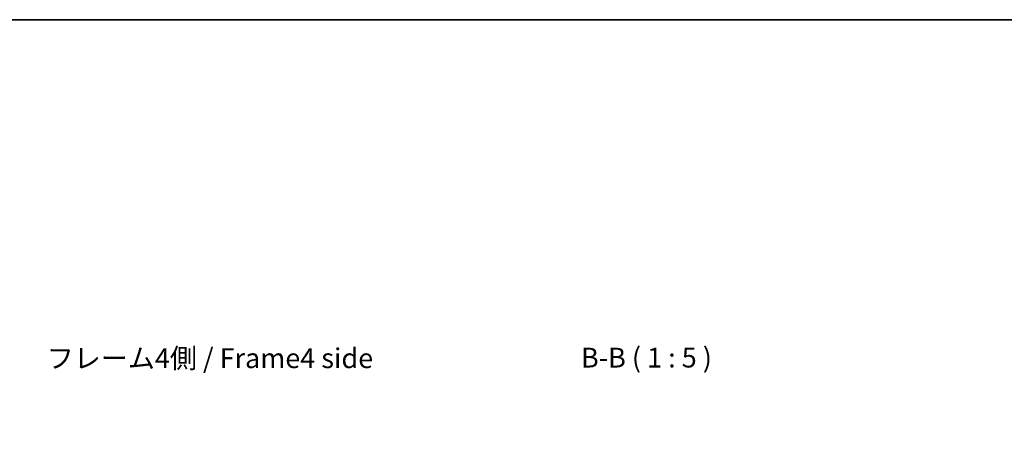
# Model space of a CAD drawing. Units: millimetres. Extents: x 0 to 8251, y -16 to 1405.
# Drawn here: x 2665 to 3287, y 1142 to 1405 of the extents above; entities that cross this region are included whole.
import ezdxf

# ---------------------------------------------------------------- set-up
doc = ezdxf.new("R2010")
doc.units = ezdxf.units.MM
doc.header["$LTSCALE"] = 4.5
doc.layers.get('Defpoints').update_dxf_attribs({"lineweight": 25})
for name, color, linetype, lineweight in [('Border (ISO)', 7, 'Continuous', 35), ('Dimension (ISO)', 7, 'Continuous', 18), ('Symbol (ISO)', 7, 'Continuous', 18)]:
    doc.layers.add(name, color=color, linetype=linetype, lineweight=lineweight)
doc.styles.add('Note Text (TK)', font='txt')
doc.dimstyles.new('Default - Method 1b (TK)', dxfattribs={"dimscale": 4.5, "dimtxt": 2.5, "dimasz": 2.5, "dimexe": 1, "dimexo": 1.5, "dimgap": 1, "dimtad": 1, "dimtoh": 1, "dimrnd": 1e-08, "dimdsep": 46, "dimtxsty": 'Note Text (TK)', "dimcen": 0.09, "dimdle": 5, "dimclrd": 100, "dimclre": 100, "dimclrt": 7, "dimadec": 1, "dimazin": 1, "dimtfac": 1, "dimtmove": 0, "dimatfit": 3, "dimfxl": 1, "dimtolj": 1, "dimlwd": -1, "dimlwe": -1, "dimarcsym": 0})

# ---------------------------------------------------------------- blocks, each defined once
blk = doc.blocks.new('図面枠 tk図枠')
at = {"layer": 'Border (ISO)'}
blk.add_line((14.5, 289), (405.5, 289), dxfattribs=at)
blk = doc.blocks.new('*D133')
at = {"layer": 'Defpoints', "color": 0}
for p in [(3118.16, 1116.36), (3024.11, 1042.91), (3118.16, 1042.91)]:
    blk.add_point(p, dxfattribs=at)
at = {"layer": 'Dimension (ISO)', "color": 100}
for p, q in [((3024.11, 1049.66), (3024.11, 1120.86)), ((3118.16, 1049.66), (3118.16, 1120.86)), ((3036.11, 1116.36), (3106.16, 1116.36))]:
    blk.add_line(p, q, dxfattribs=at)
for points in [[(3036.11, 1118.36), (3036.11, 1114.36), (3024.11, 1116.36)], [(3106.16, 1118.36), (3106.16, 1114.36), (3118.16, 1116.36)]]:
    blk.add_solid(points, dxfattribs=at)
at = {"layer": 'Dimension (ISO)', "color": 7, "insert": (2981.65, 1128.77), "char_height": 12, "attachment_point": 4, "style": 'Note Text (TK)'}
blk.add_mtext('\\A1;有効寸法 / MAX dim. 94', dxfattribs=at)

msp = doc.modelspace()

# ---------------------------------------------------------------- block references
at = {"xscale": 5, "yscale": 5, "zscale": 5}
msp.add_blockref('図面枠 tk図枠', (1697, -40), dxfattribs=at)

# ---------------------------------------------------------------- texts
at = {"layer": 'Symbol (ISO)', "color": 7, "insert": (2682.5756, 1189.5361), "char_height": 12.5, "width": 214.613745, "attachment_point": 4, "line_spacing_factor": 1.5, "style": 'Note Text (TK)'}
msp.add_mtext('{フレーム4側 / Frame4 side}', dxfattribs=at)
at = {"layer": 'Symbol (ISO)', "color": 7, "insert": (3019.5766, 1181.3741), "char_height": 12.5, "attachment_point": 7, "style": 'Note Text (TK)'}
msp.add_mtext('B-B ( 1 : 5 )', dxfattribs=at)

# ---------------------------------------------------------------- dimensions: what is measured, and where the dimension line sits
at = {"layer": 'Dimension (ISO)', "color": 100}
dim = msp.add_linear_dim(base=(3118.1646, 1116.3595), p1=(3024.1146, 1042.9064), p2=(3118.1646, 1042.9064), angle=180, text='有効寸法 / MAX dim. <>', dimstyle='Default - Method 1b (TK)', override={"dimscale": 0, "dimtxt": 12, "dimasz": 12, "dimexe": 4.5, "dimexo": 6.75, "dimgap": 4.5, "dimtoh": 0, "dimdec": 0, "dimcen": 0.405, "dimtp": 0, "dimtm": 0, "dimtdec": 2, "dimtix": 0, "dimtofl": 0, "dimtmove": 0, "dimatfit": 1}, dxfattribs=at)
dim.commit()
dim.dimension.update_dxf_attribs({"geometry": '*D133', "text_midpoint": (3071.1396, 1116.3595), "dimtype": 160})

doc.saveas('drawing.dxf')
